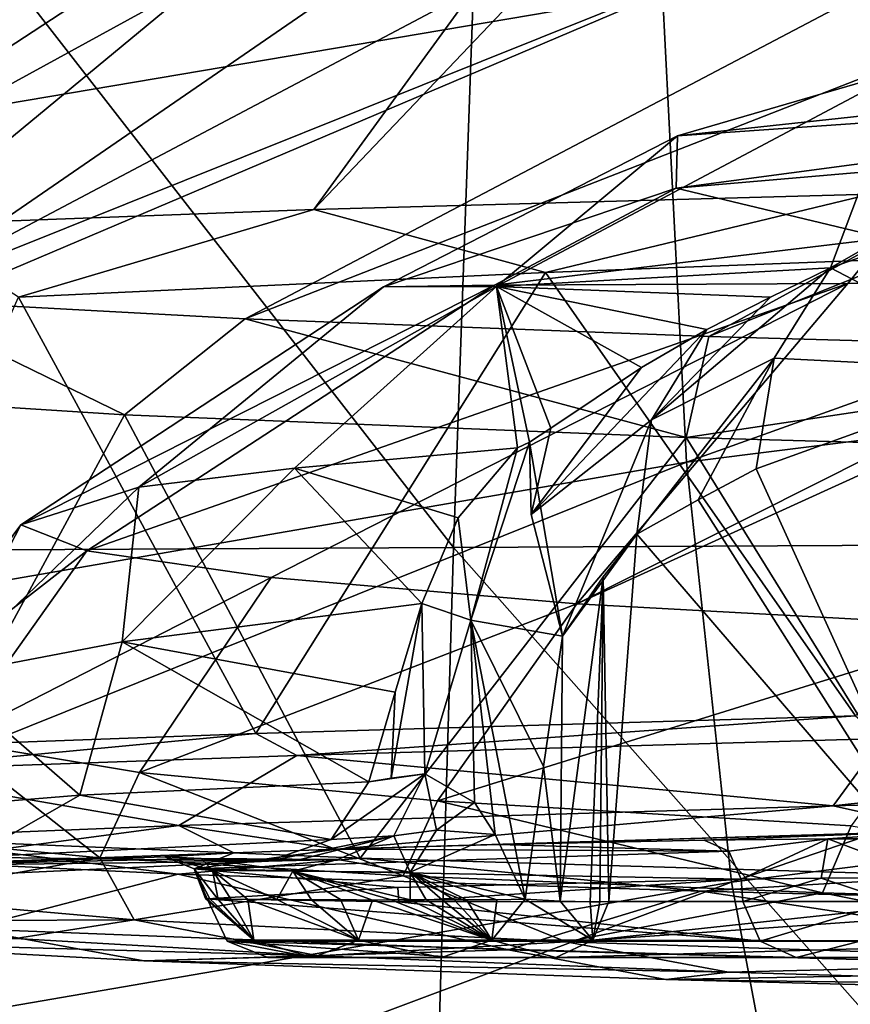
# Model space of a CAD drawing. Units: millimetres. Extents: x -240 to 240, y 0 to 729.
# Drawn here: x -163 to -149, y 451 to 467 of the extents above; entities that cross this region are included whole.
import ezdxf

# ---------------------------------------------------------------- set-up
doc = ezdxf.new("R2010")
doc.units = ezdxf.units.MM
doc.header["$LTSCALE"] = 65.185185
for name, color, linetype in [('1018', 7, 'CONTINUOUS'), ('1019', 7, 'CONTINUOUS'), ('1020', 7, 'CONTINUOUS'), ('1021', 7, 'CONTINUOUS'), ('1022', 7, 'CONTINUOUS'), ('1023', 7, 'CONTINUOUS'), ('1024', 7, 'CONTINUOUS'), ('1025', 7, 'CONTINUOUS'), ('1026', 7, 'CONTINUOUS'), ('1040', 7, 'CONTINUOUS'), ('1041', 7, 'CONTINUOUS'), ('1042', 7, 'CONTINUOUS'), ('1043', 7, 'CONTINUOUS'), ('1044', 7, 'CONTINUOUS'), ('1045', 7, 'CONTINUOUS'), ('1062', 7, 'CONTINUOUS'), ('1063', 7, 'CONTINUOUS'), ('1064', 7, 'CONTINUOUS'), ('1065', 7, 'CONTINUOUS'), ('1066', 7, 'CONTINUOUS'), ('711', 7, 'CONTINUOUS'), ('716', 7, 'CONTINUOUS'), ('729', 7, 'CONTINUOUS'), ('761', 7, 'CONTINUOUS'), ('766', 7, 'CONTINUOUS'), ('767', 7, 'CONTINUOUS'), ('768', 7, 'CONTINUOUS'), ('835', 7, 'CONTINUOUS'), ('836', 7, 'CONTINUOUS'), ('837', 7, 'CONTINUOUS'), ('93', 7, 'CONTINUOUS'), ('97', 7, 'CONTINUOUS')]:
    doc.layers.add(name, color=color, linetype=linetype)

msp = doc.modelspace()

# ---------------------------------------------------------------- linework, layer by layer
at = {"layer": '1018', "linetype": 'Continuous'}
for points in [[(-154.515, 460.206, 430.893), (-158.219, 459.868, 448.359), (-155.504, 459.042, 430.606), (-154.515, 460.206, 430.893)], [(-158.219, 459.868, 448.359), (-160.805, 459.549, 465.668), (-161.085, 456.981, 453.866), (-158.219, 459.868, 448.359)], [(-156.105, 457.616, 430.41), (-158.219, 459.868, 448.359), (-161.085, 456.981, 453.866), (-156.105, 457.616, 430.41)], [(-155.504, 459.042, 430.606), (-158.219, 459.868, 448.359), (-156.105, 457.616, 430.41), (-155.504, 459.042, 430.606)], [(-160.805, 459.549, 465.668), (-162.763, 458.926, 500.407), (-164.066, 456.408, 477.485), (-160.805, 459.549, 465.668)], [(-161.085, 456.981, 453.866), (-160.805, 459.549, 465.668), (-164.066, 456.408, 477.485), (-161.085, 456.981, 453.866)], [(-162.763, 458.926, 500.407), (-161.671, 458.493, 524.123), (-165.035, 455.874, 501.435), (-162.763, 458.926, 500.407)], [(-164.066, 456.408, 477.485), (-162.763, 458.926, 500.407), (-165.035, 455.874, 501.435), (-164.066, 456.408, 477.485)], [(-165.035, 455.874, 501.435), (-161.671, 458.493, 524.123), (-163.919, 455.329, 526.372), (-165.035, 455.874, 501.435)], [(-161.671, 458.493, 524.123), (-158.607, 458.047, 548.57), (-163.919, 455.329, 526.372), (-161.671, 458.493, 524.123)], [(-163.919, 455.329, 526.372), (-158.607, 458.047, 548.57), (-160.792, 454.811, 551.111), (-163.919, 455.329, 526.372)], [(-158.607, 458.047, 548.57), (-153.53, 457.614, 573.548), (-160.792, 454.811, 551.111), (-158.607, 458.047, 548.57)], [(-160.792, 454.811, 551.111), (-153.53, 457.614, 573.548), (-155.845, 454.34, 575.39), (-160.792, 454.811, 551.111)], [(-153.53, 457.614, 573.548), (-146.551, 457.229, 598.374), (-155.845, 454.34, 575.39), (-153.53, 457.614, 573.548)], [(-155.845, 454.34, 575.39), (-146.551, 457.229, 598.374), (-148.973, 453.926, 599.886), (-155.845, 454.34, 575.39)]]:
    msp.add_3dface(points, dxfattribs=at)
at = {"layer": '1019', "linetype": 'Continuous'}
for points in [[(-153.961, 460.528, 430.17), (-154.318, 460.296, 430.498), (-154.289, 459.099, 428.154), (-153.961, 460.528, 430.17)], [(-154.318, 460.296, 430.498), (-154.515, 460.206, 430.893), (-155.292, 457.34, 428.427), (-154.318, 460.296, 430.498)], [(-153.771, 457.077, 426.793), (-154.318, 460.296, 430.498), (-155.292, 457.34, 428.427), (-153.771, 457.077, 426.793)], [(-154.289, 459.099, 428.154), (-154.318, 460.296, 430.498), (-153.771, 457.077, 426.793), (-154.289, 459.099, 428.154)], [(-154.515, 460.206, 430.893), (-155.504, 459.042, 430.606), (-155.292, 457.34, 428.427), (-154.515, 460.206, 430.893)], [(-155.504, 459.042, 430.606), (-156.105, 457.616, 430.41), (-155.292, 457.34, 428.427), (-155.504, 459.042, 430.606)]]:
    msp.add_3dface(points, dxfattribs=at)
at = {"layer": '1020', "linetype": 'Continuous'}
for points in [[(-151.373, 462.169, 427.384), (-152.454, 461.536, 428.868), (-154.289, 459.099, 428.154), (-151.373, 462.169, 427.384)], [(-152.288, 460.668, 426.364), (-151.373, 462.169, 427.384), (-154.289, 459.099, 428.154), (-152.288, 460.668, 426.364)], [(-152.454, 461.536, 428.868), (-153.961, 460.528, 430.17), (-154.289, 459.099, 428.154), (-152.454, 461.536, 428.868)], [(-152.288, 460.668, 426.364), (-154.289, 459.099, 428.154), (-153.771, 457.077, 426.793), (-152.288, 460.668, 426.364)], [(-152.535, 458.772, 425.617), (-152.288, 460.668, 426.364), (-153.771, 457.077, 426.793), (-152.535, 458.772, 425.617)], [(-152.535, 458.772, 425.617), (-153.771, 457.077, 426.793), (-153.095, 458.06, 426.294), (-152.535, 458.772, 425.617)]]:
    msp.add_3dface(points, dxfattribs=at)
at = {"layer": '1021', "linetype": 'Continuous'}
for points in [[(-152.535, 458.772, 425.617), (-153.095, 458.06, 426.294), (-153, 452.666, 425.354), (-152.535, 458.772, 425.617)], [(-153.095, 458.06, 426.294), (-153.771, 457.077, 426.793), (-153.806, 452.675, 426.33), (-153.095, 458.06, 426.294)], [(-153.311, 452.662, 425.818), (-153.095, 458.06, 426.294), (-153.806, 452.675, 426.33), (-153.311, 452.662, 425.818)], [(-153.147, 452.663, 425.592), (-153.095, 458.06, 426.294), (-153.311, 452.662, 425.818), (-153.147, 452.663, 425.592)], [(-153, 452.666, 425.354), (-153.095, 458.06, 426.294), (-153.147, 452.663, 425.592), (-153, 452.666, 425.354)], [(-153.806, 452.675, 426.33), (-153.771, 457.077, 426.793), (-154.087, 454.909, 426.779), (-153.806, 452.675, 426.33)], [(-154.39, 452.704, 426.735), (-153.806, 452.675, 426.33), (-154.087, 454.909, 426.779), (-154.39, 452.704, 426.735)]]:
    msp.add_3dface(points, dxfattribs=at)
at = {"layer": '1022', "linetype": 'Continuous'}
for points in [[(-159.768, 453.381, 425.863), (-160.375, 453.409, 423.037), (-159.583, 453.186, 425.153), (-159.768, 453.381, 425.863)], [(-159.583, 453.186, 425.153), (-160.375, 453.409, 423.037), (-159.886, 453.21, 423.1), (-159.583, 453.186, 425.153)], [(-157.498, 453.364, 427.667), (-159.768, 453.381, 425.863), (-158.248, 453.169, 426.741), (-157.498, 453.364, 427.667)], [(-158.248, 453.169, 426.741), (-159.768, 453.381, 425.863), (-159.583, 453.186, 425.153), (-158.248, 453.169, 426.741)], [(-156.301, 453.156, 427.384), (-157.498, 453.364, 427.667), (-158.248, 453.169, 426.741), (-156.301, 453.156, 427.384)], [(-159.583, 453.186, 425.153), (-159.886, 453.21, 423.1), (-159.488, 452.699, 424.806), (-159.583, 453.186, 425.153)], [(-159.488, 452.699, 424.806), (-159.886, 453.21, 423.1), (-159.625, 452.713, 424.32), (-159.488, 452.699, 424.806)], [(-159.625, 452.713, 424.32), (-159.886, 453.21, 423.1), (-159.692, 452.717, 423.82), (-159.625, 452.713, 424.32)], [(-159.692, 452.717, 423.82), (-159.886, 453.21, 423.1), (-159.699, 452.718, 423.598), (-159.692, 452.717, 423.82)], [(-159.699, 452.718, 423.598), (-159.886, 453.21, 423.1), (-159.691, 452.72, 423.36), (-159.699, 452.718, 423.598)], [(-159.691, 452.72, 423.36), (-159.886, 453.21, 423.1), (-159.668, 452.713, 423.124), (-159.691, 452.72, 423.36)], [(-158.248, 453.169, 426.741), (-159.583, 453.186, 425.153), (-158.511, 452.7, 426.26), (-158.248, 453.169, 426.741)], [(-158.511, 452.7, 426.26), (-159.583, 453.186, 425.153), (-158.994, 452.703, 425.73), (-158.511, 452.7, 426.26)], [(-158.994, 452.703, 425.73), (-159.583, 453.186, 425.153), (-159.275, 452.706, 425.286), (-158.994, 452.703, 425.73)], [(-159.275, 452.706, 425.286), (-159.583, 453.186, 425.153), (-159.488, 452.699, 424.806), (-159.275, 452.706, 425.286)], [(-157.938, 452.695, 426.68), (-158.248, 453.169, 426.741), (-158.511, 452.7, 426.26), (-157.938, 452.695, 426.68)], [(-156.301, 453.156, 427.384), (-158.248, 453.169, 426.741), (-156.298, 452.694, 427.173), (-156.301, 453.156, 427.384)], [(-156.298, 452.694, 427.173), (-158.248, 453.169, 426.741), (-156.614, 452.693, 427.143), (-156.298, 452.694, 427.173)], [(-156.614, 452.693, 427.143), (-158.248, 453.169, 426.741), (-156.927, 452.692, 427.085), (-156.614, 452.693, 427.143)], [(-156.927, 452.692, 427.085), (-158.248, 453.169, 426.741), (-157.456, 452.701, 426.919), (-156.927, 452.692, 427.085)], [(-157.456, 452.701, 426.919), (-158.248, 453.169, 426.741), (-157.938, 452.695, 426.68), (-157.456, 452.701, 426.919)], [(-154.39, 452.704, 426.735), (-156.301, 453.156, 427.384), (-154.86, 452.697, 426.95), (-154.39, 452.704, 426.735)], [(-156.033, 452.694, 427.177), (-156.301, 453.156, 427.384), (-156.298, 452.694, 427.173), (-156.033, 452.694, 427.177)], [(-154.86, 452.697, 426.95), (-156.301, 453.156, 427.384), (-155.362, 452.693, 427.097), (-154.86, 452.697, 426.95)], [(-155.362, 452.693, 427.097), (-156.301, 453.156, 427.384), (-155.566, 452.693, 427.135), (-155.362, 452.693, 427.097)], [(-155.566, 452.693, 427.135), (-156.301, 453.156, 427.384), (-155.769, 452.693, 427.161), (-155.566, 452.693, 427.135)], [(-155.769, 452.693, 427.161), (-156.301, 453.156, 427.384), (-156.033, 452.694, 427.177), (-155.769, 452.693, 427.161)]]:
    msp.add_3dface(points, dxfattribs=at)
at = {"layer": '1023', "linetype": 'Continuous'}
for points in [[(-155.864, 453.85, 427.843), (-156.055, 454.789, 428.661), (-156.57, 453.756, 428.301), (-155.864, 453.85, 427.843)], [(-155.23, 454.31, 427.573), (-156.055, 454.789, 428.661), (-155.864, 453.85, 427.843), (-155.23, 454.31, 427.573)], [(-154.886, 453.779, 427.191), (-155.23, 454.31, 427.573), (-155.864, 453.85, 427.843), (-154.886, 453.779, 427.191)], [(-157.498, 453.364, 427.667), (-156.301, 453.156, 427.384), (-156.57, 453.756, 428.301), (-157.498, 453.364, 427.667)], [(-156.301, 453.156, 427.384), (-155.864, 453.85, 427.843), (-156.57, 453.756, 428.301), (-156.301, 453.156, 427.384)], [(-156.301, 453.156, 427.384), (-154.886, 453.779, 427.191), (-155.864, 453.85, 427.843), (-156.301, 453.156, 427.384)], [(-156.301, 453.156, 427.384), (-154.39, 452.704, 426.735), (-154.886, 453.779, 427.191), (-156.301, 453.156, 427.384)]]:
    msp.add_3dface(points, dxfattribs=at)
at = {"layer": '1024', "linetype": 'Continuous'}
for points in [[(-156.055, 454.789, 428.661), (-156.105, 457.616, 430.41), (-156.617, 454.715, 429.64), (-156.055, 454.789, 428.661)], [(-156.617, 454.715, 429.64), (-156.105, 457.616, 430.41), (-156.547, 456.144, 430.556), (-156.617, 454.715, 429.64)], [(-155.292, 457.34, 428.427), (-156.105, 457.616, 430.41), (-156.055, 454.789, 428.661), (-155.292, 457.34, 428.427)], [(-155.292, 457.34, 428.427), (-156.055, 454.789, 428.661), (-155.23, 454.31, 427.573), (-155.292, 457.34, 428.427)], [(-153.771, 457.077, 426.793), (-155.292, 457.34, 428.427), (-154.087, 454.909, 426.779), (-153.771, 457.077, 426.793)], [(-155.292, 457.34, 428.427), (-154.39, 452.704, 426.735), (-154.087, 454.909, 426.779), (-155.292, 457.34, 428.427)], [(-154.39, 452.704, 426.735), (-155.292, 457.34, 428.427), (-154.886, 453.779, 427.191), (-154.39, 452.704, 426.735)], [(-155.292, 457.34, 428.427), (-155.23, 454.31, 427.573), (-154.886, 453.779, 427.191), (-155.292, 457.34, 428.427)], [(-156.987, 454.656, 430.673), (-156.617, 454.715, 429.64), (-156.547, 456.144, 430.556), (-156.987, 454.656, 430.673)]]:
    msp.add_3dface(points, dxfattribs=at)
at = {"layer": '1025', "linetype": 'Continuous'}
for points in [[(-156.57, 453.756, 428.301), (-156.055, 454.789, 428.661), (-157.612, 453.697, 430.508), (-156.57, 453.756, 428.301)], [(-156.055, 454.789, 428.661), (-156.987, 454.656, 430.673), (-157.612, 453.697, 430.508), (-156.055, 454.789, 428.661)], [(-156.055, 454.789, 428.661), (-156.617, 454.715, 429.64), (-156.987, 454.656, 430.673), (-156.055, 454.789, 428.661)], [(-158.652, 453.338, 430.246), (-158.193, 453.351, 428.912), (-156.57, 453.756, 428.301), (-158.652, 453.338, 430.246)], [(-158.652, 453.338, 430.246), (-156.57, 453.756, 428.301), (-157.612, 453.697, 430.508), (-158.652, 453.338, 430.246)], [(-158.193, 453.351, 428.912), (-157.498, 453.364, 427.667), (-156.57, 453.756, 428.301), (-158.193, 453.351, 428.912)]]:
    msp.add_3dface(points, dxfattribs=at)
at = {"layer": '1026', "linetype": 'Continuous'}
for points in [[(-157.612, 453.697, 430.508), (-156.987, 454.656, 430.673), (-161.787, 454.431, 453.927), (-157.612, 453.697, 430.508)], [(-164.644, 454.201, 477.292), (-163.591, 453.405, 461.67), (-161.787, 454.431, 453.927), (-164.644, 454.201, 477.292)], [(-163.591, 453.405, 461.67), (-157.612, 453.697, 430.508), (-161.787, 454.431, 453.927), (-163.591, 453.405, 461.67)], [(-161.453, 453.391, 549.481), (-165.12, 452.734, 525.009), (-164.498, 453.684, 524.847), (-161.453, 453.391, 549.481)], [(-158.652, 453.338, 430.246), (-157.612, 453.697, 430.508), (-163.591, 453.405, 461.67), (-158.652, 453.338, 430.246)], [(-160.885, 452.36, 556.462), (-165.12, 452.734, 525.009), (-161.453, 453.391, 549.481), (-160.885, 452.36, 556.462)], [(-163.537, 453.11, 453.905), (-158.652, 453.338, 430.246), (-163.591, 453.405, 461.67), (-163.537, 453.11, 453.905)], [(-156.413, 453.094, 574.476), (-160.885, 452.36, 556.462), (-161.453, 453.391, 549.481), (-156.413, 453.094, 574.476)], [(-153.707, 451.998, 587.382), (-160.885, 452.36, 556.462), (-156.413, 453.094, 574.476), (-153.707, 451.998, 587.382)], [(-149.449, 452.813, 599.382), (-153.707, 451.998, 587.382), (-156.413, 453.094, 574.476), (-149.449, 452.813, 599.382)], [(-143.767, 451.67, 617.529), (-153.707, 451.998, 587.382), (-149.449, 452.813, 599.382), (-143.767, 451.67, 617.529)], [(-140.766, 452.554, 623.435), (-143.767, 451.67, 617.529), (-149.449, 452.813, 599.382), (-140.766, 452.554, 623.435)], [(-160.885, 452.36, 556.462), (-166.017, 452.343, 527.038), (-165.12, 452.734, 525.009), (-160.885, 452.36, 556.462)], [(-162.852, 452.052, 551.597), (-166.017, 452.343, 527.038), (-160.885, 452.36, 556.462), (-162.852, 452.052, 551.597)], [(-157.819, 451.763, 576.005), (-162.852, 452.052, 551.597), (-160.885, 452.36, 556.462), (-157.819, 451.763, 576.005)], [(-153.707, 451.998, 587.382), (-157.819, 451.763, 576.005), (-160.885, 452.36, 556.462), (-153.707, 451.998, 587.382)], [(-151.013, 451.492, 600.158), (-157.819, 451.763, 576.005), (-153.707, 451.998, 587.382), (-151.013, 451.492, 600.158)], [(-143.767, 451.67, 617.529), (-151.013, 451.492, 600.158), (-153.707, 451.998, 587.382), (-143.767, 451.67, 617.529)], [(-142.411, 451.238, 623.869), (-151.013, 451.492, 600.158), (-143.767, 451.67, 617.529), (-142.411, 451.238, 623.869)]]:
    msp.add_3dface(points, dxfattribs=at)
at = {"layer": '1040', "linetype": 'Continuous'}
for points in [[(-156.105, 457.616, 430.41), (-161.085, 456.981, 453.866), (-156.547, 456.144, 430.556), (-156.105, 457.616, 430.41)], [(-161.085, 456.981, 453.866), (-164.066, 456.408, 477.485), (-161.787, 454.431, 453.927), (-161.085, 456.981, 453.866)], [(-156.987, 454.656, 430.673), (-161.085, 456.981, 453.866), (-161.787, 454.431, 453.927), (-156.987, 454.656, 430.673)], [(-161.085, 456.981, 453.866), (-156.987, 454.656, 430.673), (-156.547, 456.144, 430.556), (-161.085, 456.981, 453.866)], [(-164.066, 456.408, 477.485), (-164.644, 454.201, 477.292), (-161.787, 454.431, 453.927), (-164.066, 456.408, 477.485)], [(-163.919, 455.329, 526.372), (-161.453, 453.391, 549.481), (-164.498, 453.684, 524.847), (-163.919, 455.329, 526.372)], [(-163.919, 455.329, 526.372), (-160.792, 454.811, 551.111), (-161.453, 453.391, 549.481), (-163.919, 455.329, 526.372)], [(-160.792, 454.811, 551.111), (-156.413, 453.094, 574.476), (-161.453, 453.391, 549.481), (-160.792, 454.811, 551.111)], [(-160.792, 454.811, 551.111), (-155.845, 454.34, 575.39), (-156.413, 453.094, 574.476), (-160.792, 454.811, 551.111)], [(-155.845, 454.34, 575.39), (-149.449, 452.813, 599.382), (-156.413, 453.094, 574.476), (-155.845, 454.34, 575.39)], [(-155.845, 454.34, 575.39), (-148.973, 453.926, 599.886), (-149.449, 452.813, 599.382), (-155.845, 454.34, 575.39)], [(-148.973, 453.926, 599.886), (-140.766, 452.554, 623.435), (-149.449, 452.813, 599.382), (-148.973, 453.926, 599.886)]]:
    msp.add_3dface(points, dxfattribs=at)
at = {"layer": '1041', "linetype": 'Continuous'}
for points in [[(-159.699, 452.718, 423.598), (-159.691, 452.72, 423.36), (-158.894, 452.025, 425.33), (-159.699, 452.718, 423.598)], [(-159.692, 452.717, 423.82), (-159.699, 452.718, 423.598), (-158.894, 452.025, 425.33), (-159.692, 452.717, 423.82)], [(-159.625, 452.713, 424.32), (-159.692, 452.717, 423.82), (-158.894, 452.025, 425.33), (-159.625, 452.713, 424.32)], [(-159.691, 452.72, 423.36), (-159.668, 452.713, 423.124), (-158.894, 452.025, 425.33), (-159.691, 452.72, 423.36)], [(-158.894, 452.025, 425.33), (-159.668, 452.713, 423.124), (-159.341, 452.006, 423.168), (-158.894, 452.025, 425.33)], [(-159.488, 452.699, 424.806), (-159.625, 452.713, 424.32), (-158.894, 452.025, 425.33), (-159.488, 452.699, 424.806)], [(-159.275, 452.706, 425.286), (-159.488, 452.699, 424.806), (-158.894, 452.025, 425.33), (-159.275, 452.706, 425.286)], [(-158.994, 452.703, 425.73), (-159.275, 452.706, 425.286), (-158.894, 452.025, 425.33), (-158.994, 452.703, 425.73)], [(-158.511, 452.7, 426.26), (-158.994, 452.703, 425.73), (-157.156, 452.025, 426.701), (-158.511, 452.7, 426.26)], [(-157.156, 452.025, 426.701), (-158.994, 452.703, 425.73), (-158.894, 452.025, 425.33), (-157.156, 452.025, 426.701)], [(-157.938, 452.695, 426.68), (-158.511, 452.7, 426.26), (-157.156, 452.025, 426.701), (-157.938, 452.695, 426.68)], [(-157.456, 452.701, 426.919), (-157.938, 452.695, 426.68), (-157.156, 452.025, 426.701), (-157.456, 452.701, 426.919)], [(-156.927, 452.692, 427.085), (-157.456, 452.701, 426.919), (-157.156, 452.025, 426.701), (-156.927, 452.692, 427.085)], [(-154.942, 452.025, 426.652), (-156.927, 452.692, 427.085), (-157.156, 452.025, 426.701), (-154.942, 452.025, 426.652)], [(-156.614, 452.693, 427.143), (-156.927, 452.692, 427.085), (-154.942, 452.025, 426.652), (-156.614, 452.693, 427.143)], [(-156.298, 452.694, 427.173), (-156.614, 452.693, 427.143), (-154.942, 452.025, 426.652), (-156.298, 452.694, 427.173)], [(-156.033, 452.694, 427.177), (-156.298, 452.694, 427.173), (-154.942, 452.025, 426.652), (-156.033, 452.694, 427.177)], [(-155.769, 452.693, 427.161), (-156.033, 452.694, 427.177), (-154.942, 452.025, 426.652), (-155.769, 452.693, 427.161)], [(-155.566, 452.693, 427.135), (-155.769, 452.693, 427.161), (-154.942, 452.025, 426.652), (-155.566, 452.693, 427.135)], [(-155.362, 452.693, 427.097), (-155.566, 452.693, 427.135), (-154.942, 452.025, 426.652), (-155.362, 452.693, 427.097)], [(-154.86, 452.697, 426.95), (-155.362, 452.693, 427.097), (-154.942, 452.025, 426.652), (-154.86, 452.697, 426.95)], [(-154.39, 452.704, 426.735), (-154.86, 452.697, 426.95), (-154.942, 452.025, 426.652), (-154.39, 452.704, 426.735)], [(-153.266, 452.025, 425.204), (-154.39, 452.704, 426.735), (-154.942, 452.025, 426.652), (-153.266, 452.025, 425.204)], [(-153.806, 452.675, 426.33), (-154.39, 452.704, 426.735), (-153.266, 452.025, 425.204), (-153.806, 452.675, 426.33)], [(-153.311, 452.662, 425.818), (-153.806, 452.675, 426.33), (-153.266, 452.025, 425.204), (-153.311, 452.662, 425.818)], [(-153.147, 452.663, 425.592), (-153.311, 452.662, 425.818), (-153.266, 452.025, 425.204), (-153.147, 452.663, 425.592)], [(-153, 452.666, 425.354), (-153.147, 452.663, 425.592), (-153.266, 452.025, 425.204), (-153, 452.666, 425.354)], [(-158.894, 452.025, 425.33), (-159.341, 452.006, 423.168), (-157.919, 451.739, 425.423), (-158.894, 452.025, 425.33)], [(-158.661, 451.739, 423.258), (-157.919, 451.739, 425.423), (-159.341, 452.006, 423.168), (-158.661, 451.739, 423.258)], [(-157.156, 452.025, 426.701), (-158.894, 452.025, 425.33), (-157.919, 451.739, 425.423), (-157.156, 452.025, 426.701)], [(-155.777, 451.739, 426.14), (-157.156, 452.025, 426.701), (-157.919, 451.739, 425.423), (-155.777, 451.739, 426.14)], [(-154.942, 452.025, 426.652), (-157.156, 452.025, 426.701), (-155.777, 451.739, 426.14), (-154.942, 452.025, 426.652)], [(-153.882, 451.739, 424.857), (-154.942, 452.025, 426.652), (-155.777, 451.739, 426.14), (-153.882, 451.739, 424.857)], [(-153.266, 452.025, 425.204), (-154.942, 452.025, 426.652), (-153.882, 451.739, 424.857), (-153.266, 452.025, 425.204)]]:
    msp.add_3dface(points, dxfattribs=at)
at = {"layer": '1042', "linetype": 'Continuous'}
for points in [[(-153, 452.666, 425.354), (-153.266, 452.025, 425.204), (-147.285, 452.666, 412.491), (-153, 452.666, 425.354)], [(-147.285, 452.666, 412.491), (-153.266, 452.025, 425.204), (-144.108, 452.666, 398.779), (-147.285, 452.666, 412.491)], [(-144.108, 452.666, 398.779), (-153.266, 452.025, 425.204), (-144.431, 452.006, 398.736), (-144.108, 452.666, 398.779)], [(-153.266, 452.025, 425.204), (-153.882, 451.739, 424.857), (-144.431, 452.006, 398.736), (-153.266, 452.025, 425.204)], [(-144.431, 452.006, 398.736), (-153.882, 451.739, 424.857), (-148.246, 451.739, 412.17), (-144.431, 452.006, 398.736)]]:
    msp.add_3dface(points, dxfattribs=at)
at = {"layer": '1043', "linetype": 'Continuous'}
for points in [[(-146.046, 461.485, 411.161), (-150.55, 459.853, 422.062), (-147.285, 452.666, 412.491), (-146.046, 461.485, 411.161)], [(-150.55, 459.853, 422.062), (-151.516, 459.339, 423.854), (-147.285, 452.666, 412.491), (-150.55, 459.853, 422.062)], [(-151.516, 459.339, 423.854), (-152.535, 458.772, 425.617), (-147.285, 452.666, 412.491), (-151.516, 459.339, 423.854)], [(-152.535, 458.772, 425.617), (-153, 452.666, 425.354), (-147.285, 452.666, 412.491), (-152.535, 458.772, 425.617)]]:
    msp.add_3dface(points, dxfattribs=at)
at = {"layer": '1044', "linetype": 'Continuous'}
for points in [[(-150.8, 453.037, 396.533), (-149.471, 453.055, 395.183), (-150.772, 452.666, 396.549), (-150.8, 453.037, 396.533)], [(-150.772, 452.666, 396.549), (-149.471, 453.055, 395.183), (-148.301, 452.666, 394.786), (-150.772, 452.666, 396.549)], [(-149.471, 453.055, 395.183), (-147.641, 453.061, 394.693), (-148.301, 452.666, 394.786), (-149.471, 453.055, 395.183)]]:
    msp.add_3dface(points, dxfattribs=at)
at = {"layer": '1045', "linetype": 'Continuous'}
for points in [[(-151.418, 453.686, 396.193), (-149.364, 453.706, 394.345), (-151.006, 453.504, 396.422), (-151.418, 453.686, 396.193)], [(-149.364, 453.706, 394.345), (-150.8, 453.037, 396.533), (-151.006, 453.504, 396.422), (-149.364, 453.706, 394.345)], [(-149.364, 453.706, 394.345), (-149.471, 453.055, 395.183), (-150.8, 453.037, 396.533), (-149.364, 453.706, 394.345)], [(-149.364, 453.706, 394.345), (-147.641, 453.061, 394.693), (-149.471, 453.055, 395.183), (-149.364, 453.706, 394.345)], [(-149.364, 453.706, 394.345), (-146.62, 453.709, 394.118), (-147.641, 453.061, 394.693), (-149.364, 453.706, 394.345)]]:
    msp.add_3dface(points, dxfattribs=at)
at = {"layer": '1062', "linetype": 'Continuous'}
for points in [[(-157.519, 453.538, 410.253), (-154.83, 453.613, 403.07), (-151.006, 453.504, 396.422), (-157.519, 453.538, 410.253)], [(-154.83, 453.613, 403.07), (-151.418, 453.686, 396.193), (-151.006, 453.504, 396.422), (-154.83, 453.613, 403.07)], [(-160.375, 453.409, 423.037), (-159.225, 453.474, 416.575), (-159.886, 453.21, 423.1), (-160.375, 453.409, 423.037)], [(-159.225, 453.474, 416.575), (-157.519, 453.538, 410.253), (-159.886, 453.21, 423.1), (-159.225, 453.474, 416.575)], [(-159.886, 453.21, 423.1), (-157.519, 453.538, 410.253), (-151.006, 453.504, 396.422), (-159.886, 453.21, 423.1)], [(-150.8, 453.037, 396.533), (-159.886, 453.21, 423.1), (-151.006, 453.504, 396.422), (-150.8, 453.037, 396.533)], [(-159.668, 452.713, 423.124), (-159.886, 453.21, 423.1), (-156.506, 452.902, 409.405), (-159.668, 452.713, 423.124)], [(-159.886, 453.21, 423.1), (-150.8, 453.037, 396.533), (-156.506, 452.902, 409.405), (-159.886, 453.21, 423.1)]]:
    msp.add_3dface(points, dxfattribs=at)
at = {"layer": '1063', "linetype": 'Continuous'}
for points in [[(-156.506, 452.902, 409.405), (-150.8, 453.037, 396.533), (-156.486, 452.664, 409.412), (-156.506, 452.902, 409.405)], [(-150.8, 453.037, 396.533), (-150.772, 452.666, 396.549), (-156.486, 452.664, 409.412), (-150.8, 453.037, 396.533)], [(-159.668, 452.713, 423.124), (-156.506, 452.902, 409.405), (-156.486, 452.664, 409.412), (-159.668, 452.713, 423.124)]]:
    msp.add_3dface(points, dxfattribs=at)
at = {"layer": '1064', "linetype": 'Continuous'}
for points in [[(-159.341, 452.006, 423.168), (-159.668, 452.713, 423.124), (-150.488, 452.006, 396.709), (-159.341, 452.006, 423.168)], [(-159.668, 452.713, 423.124), (-156.486, 452.664, 409.412), (-150.488, 452.006, 396.709), (-159.668, 452.713, 423.124)], [(-156.486, 452.664, 409.412), (-150.772, 452.666, 396.549), (-150.488, 452.006, 396.709), (-156.486, 452.664, 409.412)], [(-158.661, 451.739, 423.258), (-159.341, 452.006, 423.168), (-155.526, 451.739, 409.734), (-158.661, 451.739, 423.258)], [(-155.526, 451.739, 409.734), (-159.341, 452.006, 423.168), (-149.89, 451.739, 397.046), (-155.526, 451.739, 409.734)], [(-149.89, 451.739, 397.046), (-159.341, 452.006, 423.168), (-150.488, 452.006, 396.709), (-149.89, 451.739, 397.046)]]:
    msp.add_3dface(points, dxfattribs=at)
at = {"layer": '1065', "linetype": 'Continuous'}
for points in [[(-153.882, 451.739, 424.857), (-157.919, 451.739, 425.423), (-158.661, 451.739, 423.258), (-153.882, 451.739, 424.857)], [(-153.882, 451.739, 424.857), (-158.661, 451.739, 423.258), (-148.246, 451.739, 412.17), (-153.882, 451.739, 424.857)], [(-148.246, 451.739, 412.17), (-158.661, 451.739, 423.258), (-155.526, 451.739, 409.734), (-148.246, 451.739, 412.17)], [(-153.882, 451.739, 424.857), (-155.777, 451.739, 426.14), (-157.919, 451.739, 425.423), (-153.882, 451.739, 424.857)], [(-145.111, 451.739, 398.645), (-148.246, 451.739, 412.17), (-155.526, 451.739, 409.734), (-145.111, 451.739, 398.645)], [(-145.111, 451.739, 398.645), (-155.526, 451.739, 409.734), (-149.89, 451.739, 397.046), (-145.111, 451.739, 398.645)], [(-145.111, 451.739, 398.645), (-149.89, 451.739, 397.046), (-145.853, 451.739, 396.48), (-145.111, 451.739, 398.645)], [(-145.853, 451.739, 396.48), (-149.89, 451.739, 397.046), (-147.995, 451.739, 395.763), (-145.853, 451.739, 396.48)]]:
    msp.add_3dface(points, dxfattribs=at)
at = {"layer": '1066', "linetype": 'Continuous'}
for points in [[(-150.772, 452.666, 396.549), (-148.301, 452.666, 394.786), (-150.488, 452.006, 396.709), (-150.772, 452.666, 396.549)], [(-150.488, 452.006, 396.709), (-148.301, 452.666, 394.786), (-148.823, 452.006, 395.27), (-150.488, 452.006, 396.709)], [(-149.89, 451.739, 397.046), (-150.488, 452.006, 396.709), (-148.823, 452.006, 395.27), (-149.89, 451.739, 397.046)], [(-147.995, 451.739, 395.763), (-149.89, 451.739, 397.046), (-148.823, 452.006, 395.27), (-147.995, 451.739, 395.763)]]:
    msp.add_3dface(points, dxfattribs=at)
at = {"layer": '711', "linetype": 'Continuous'}
for points in [[(-148.101, 477.619, 449.122), (-143.474, 479.315, 424.145), (-157.898, 464.161, 415.302), (-148.101, 477.619, 449.122)], [(-157.898, 464.161, 415.302), (-143.474, 479.315, 424.145), (-148.656, 464.417, 388.371), (-157.898, 464.161, 415.302)], [(-150.498, 476.257, 481.198), (-148.101, 477.619, 449.122), (-168.827, 463.638, 471.067), (-150.498, 476.257, 481.198)], [(-168.827, 463.638, 471.067), (-148.101, 477.619, 449.122), (-164.683, 463.91, 442.942), (-168.827, 463.638, 471.067)], [(-164.683, 463.91, 442.942), (-148.101, 477.619, 449.122), (-157.898, 464.161, 415.302), (-164.683, 463.91, 442.942)], [(-149.842, 475.451, 505.611), (-150.498, 476.257, 481.198), (-170.196, 463.345, 499.437), (-149.842, 475.451, 505.611)], [(-170.196, 463.345, 499.437), (-150.498, 476.257, 481.198), (-168.827, 463.638, 471.067), (-170.196, 463.345, 499.437)], [(-168.843, 463.009, 527.784), (-149.842, 475.451, 505.611), (-170.196, 463.345, 499.437), (-168.843, 463.009, 527.784)], [(-147.399, 474.763, 527.909), (-149.842, 475.451, 505.611), (-168.843, 463.009, 527.784), (-147.399, 474.763, 527.909)], [(-164.981, 462.67, 555.654), (-147.399, 474.763, 527.909), (-168.843, 463.009, 527.784), (-164.981, 462.67, 555.654)], [(-143.24, 474.165, 550.129), (-147.399, 474.763, 527.909), (-164.981, 462.67, 555.654), (-143.24, 474.165, 550.129)], [(-137.373, 473.747, 572.177), (-143.24, 474.165, 550.129), (-164.981, 462.67, 555.654), (-137.373, 473.747, 572.177)], [(-159.041, 462.345, 582.385), (-137.373, 473.747, 572.177), (-164.981, 462.67, 555.654), (-159.041, 462.345, 582.385)], [(-130.274, 473.586, 592.737), (-137.373, 473.747, 572.177), (-159.041, 462.345, 582.385), (-130.274, 473.586, 592.737)], [(-151.337, 462.052, 607.831), (-130.274, 473.586, 592.737), (-159.041, 462.345, 582.385), (-151.337, 462.052, 607.831)], [(-122.502, 473.649, 611.168), (-130.274, 473.586, 592.737), (-151.337, 462.052, 607.831), (-122.502, 473.649, 611.168)], [(-142.237, 461.796, 631.425), (-122.502, 473.649, 611.168), (-151.337, 462.052, 607.831), (-142.237, 461.796, 631.425)]]:
    msp.add_3dface(points, dxfattribs=at)
at = {"layer": '716', "linetype": 'Continuous'}
for points in [[(-157.898, 464.161, 415.302), (-148.656, 464.417, 388.371), (-154.05, 463.119, 401.008), (-157.898, 464.161, 415.302)], [(-154.05, 463.119, 401.008), (-148.656, 464.417, 388.371), (-141.869, 463.581, 370.913), (-154.05, 463.119, 401.008)], [(-164.683, 463.91, 442.942), (-157.898, 464.161, 415.302), (-162.806, 462.708, 430.344), (-164.683, 463.91, 442.942)], [(-162.806, 462.708, 430.344), (-157.898, 464.161, 415.302), (-154.05, 463.119, 401.008), (-162.806, 462.708, 430.344)], [(-161.041, 460.75, 580.032), (-164.981, 462.67, 555.654), (-167.462, 461.163, 548.71), (-161.041, 460.75, 580.032)], [(-159.041, 462.345, 582.385), (-164.981, 462.67, 555.654), (-161.041, 460.75, 580.032), (-159.041, 462.345, 582.385)], [(-151.713, 460.375, 610.969), (-159.041, 462.345, 582.385), (-161.041, 460.75, 580.032), (-151.713, 460.375, 610.969)], [(-151.337, 462.052, 607.831), (-159.041, 462.345, 582.385), (-151.713, 460.375, 610.969), (-151.337, 462.052, 607.831)], [(-142.237, 461.796, 631.425), (-151.337, 462.052, 607.831), (-151.713, 460.375, 610.969), (-142.237, 461.796, 631.425)], [(-139.852, 460.042, 640.272), (-142.237, 461.796, 631.425), (-151.713, 460.375, 610.969), (-139.852, 460.042, 640.272)]]:
    msp.add_3dface(points, dxfattribs=at)
at = {"layer": '729', "linetype": 'Continuous'}
for points in [[(-154.05, 463.119, 401.008), (-141.869, 463.581, 370.913), (-148.904, 455.754, 381.888), (-154.05, 463.119, 401.008)], [(-162.806, 462.708, 430.344), (-154.05, 463.119, 401.008), (-158.864, 455.457, 409.006), (-162.806, 462.708, 430.344)], [(-158.864, 455.457, 409.006), (-154.05, 463.119, 401.008), (-148.904, 455.754, 381.888), (-158.864, 455.457, 409.006)], [(-166.134, 455.19, 435.78), (-162.806, 462.708, 430.344), (-158.864, 455.457, 409.006), (-166.134, 455.19, 435.78)], [(-161.041, 460.75, 580.032), (-167.462, 461.163, 548.71), (-164.856, 453.708, 572.359), (-161.041, 460.75, 580.032)], [(-157.129, 453.388, 600.764), (-161.041, 460.75, 580.032), (-164.856, 453.708, 572.359), (-157.129, 453.388, 600.764)], [(-151.713, 460.375, 610.969), (-161.041, 460.75, 580.032), (-157.129, 453.388, 600.764), (-151.713, 460.375, 610.969)], [(-147.202, 453.094, 628.149), (-151.713, 460.375, 610.969), (-157.129, 453.388, 600.764), (-147.202, 453.094, 628.149)], [(-139.852, 460.042, 640.272), (-151.713, 460.375, 610.969), (-147.202, 453.094, 628.149), (-139.852, 460.042, 640.272)]]:
    msp.add_3dface(points, dxfattribs=at)
at = {"layer": '761', "linetype": 'Continuous'}
for points in [[(-140.27, 468.379, 421.442), (-148.079, 466.49, 451.114), (-149.318, 463.192, 423.543), (-140.27, 468.379, 421.442)], [(-144.296, 464.962, 411.736), (-140.27, 468.379, 421.442), (-149.318, 463.192, 423.543), (-144.296, 464.962, 411.736)], [(-136.366, 467.062, 467.139), (-138.224, 466.334, 493.374), (-151.858, 465.386, 481.844), (-136.366, 467.062, 467.139)], [(-148.079, 466.49, 451.114), (-136.366, 467.062, 467.139), (-151.858, 465.386, 481.844), (-148.079, 466.49, 451.114)], [(-148.079, 466.49, 451.114), (-151.858, 465.386, 481.844), (-154.864, 462.885, 453.322), (-148.079, 466.49, 451.114)], [(-149.318, 463.192, 423.543), (-148.079, 466.49, 451.114), (-154.864, 462.885, 453.322), (-149.318, 463.192, 423.543)], [(-138.224, 466.334, 493.374), (-137.081, 465.791, 522.601), (-151.88, 464.516, 512.957), (-138.224, 466.334, 493.374)], [(-151.858, 465.386, 481.844), (-138.224, 466.334, 493.374), (-151.88, 464.516, 512.957), (-151.858, 465.386, 481.844)], [(-151.88, 464.516, 512.957), (-137.081, 465.791, 522.601), (-148.417, 463.689, 543.918), (-151.88, 464.516, 512.957)], [(-151.858, 465.386, 481.844), (-151.88, 464.516, 512.957), (-156.743, 462.878, 483.817), (-151.858, 465.386, 481.844)], [(-154.864, 462.885, 453.322), (-151.858, 465.386, 481.844), (-156.743, 462.878, 483.817), (-154.864, 462.885, 453.322)], [(-156.743, 462.878, 483.817), (-151.88, 464.516, 512.957), (-154.898, 462.907, 515.404), (-156.743, 462.878, 483.817)], [(-151.88, 464.516, 512.957), (-148.417, 463.689, 543.918), (-154.898, 462.907, 515.404), (-151.88, 464.516, 512.957)], [(-154.898, 462.907, 515.404), (-148.417, 463.689, 543.918), (-149.031, 462.936, 548.279), (-154.898, 462.907, 515.404)], [(-149.031, 462.936, 548.279), (-148.417, 463.689, 543.918), (-142.762, 463.027, 570.73), (-149.031, 462.936, 548.279)]]:
    msp.add_3dface(points, dxfattribs=at)
at = {"layer": '766', "linetype": 'Continuous'}
for points in [[(-149.318, 463.192, 423.543), (-154.864, 462.885, 453.322), (-150.315, 462.708, 425.474), (-149.318, 463.192, 423.543)], [(-156.743, 462.878, 483.817), (-154.898, 462.907, 515.404), (-162.763, 458.926, 500.407), (-156.743, 462.878, 483.817)], [(-162.763, 458.926, 500.407), (-154.898, 462.907, 515.404), (-161.671, 458.493, 524.123), (-162.763, 458.926, 500.407)], [(-154.898, 462.907, 515.404), (-149.031, 462.936, 548.279), (-161.671, 458.493, 524.123), (-154.898, 462.907, 515.404)], [(-161.671, 458.493, 524.123), (-149.031, 462.936, 548.279), (-158.607, 458.047, 548.57), (-161.671, 458.493, 524.123)], [(-158.607, 458.047, 548.57), (-149.031, 462.936, 548.279), (-153.53, 457.614, 573.548), (-158.607, 458.047, 548.57)], [(-142.762, 463.027, 570.73), (-141.595, 463.05, 574.304), (-153.53, 457.614, 573.548), (-142.762, 463.027, 570.73)], [(-153.53, 457.614, 573.548), (-141.595, 463.05, 574.304), (-146.551, 457.229, 598.374), (-153.53, 457.614, 573.548)], [(-149.031, 462.936, 548.279), (-142.762, 463.027, 570.73), (-153.53, 457.614, 573.548), (-149.031, 462.936, 548.279)], [(-160.805, 459.549, 465.668), (-156.743, 462.878, 483.817), (-162.763, 458.926, 500.407), (-160.805, 459.549, 465.668)], [(-154.864, 462.885, 453.322), (-156.743, 462.878, 483.817), (-160.805, 459.549, 465.668), (-154.864, 462.885, 453.322)], [(-158.219, 459.868, 448.359), (-154.864, 462.885, 453.322), (-160.805, 459.549, 465.668), (-158.219, 459.868, 448.359)], [(-154.515, 460.206, 430.893), (-154.864, 462.885, 453.322), (-158.219, 459.868, 448.359), (-154.515, 460.206, 430.893)], [(-150.315, 462.708, 425.474), (-154.864, 462.885, 453.322), (-151.373, 462.169, 427.384), (-150.315, 462.708, 425.474)], [(-151.373, 462.169, 427.384), (-154.864, 462.885, 453.322), (-152.454, 461.536, 428.868), (-151.373, 462.169, 427.384)], [(-152.454, 461.536, 428.868), (-154.864, 462.885, 453.322), (-153.961, 460.528, 430.17), (-152.454, 461.536, 428.868)], [(-153.961, 460.528, 430.17), (-154.864, 462.885, 453.322), (-154.318, 460.296, 430.498), (-153.961, 460.528, 430.17)], [(-154.318, 460.296, 430.498), (-154.864, 462.885, 453.322), (-154.515, 460.206, 430.893), (-154.318, 460.296, 430.498)]]:
    msp.add_3dface(points, dxfattribs=at)
at = {"layer": '767', "linetype": 'Continuous'}
for points in [[(-149.318, 463.192, 423.543), (-150.315, 462.708, 425.474), (-152.288, 460.668, 426.364), (-149.318, 463.192, 423.543)], [(-150.251, 461.694, 422.682), (-149.318, 463.192, 423.543), (-152.288, 460.668, 426.364), (-150.251, 461.694, 422.682)], [(-150.315, 462.708, 425.474), (-151.373, 462.169, 427.384), (-152.288, 460.668, 426.364), (-150.315, 462.708, 425.474)], [(-151.516, 459.339, 423.854), (-150.251, 461.694, 422.682), (-152.535, 458.772, 425.617), (-151.516, 459.339, 423.854)], [(-152.535, 458.772, 425.617), (-150.251, 461.694, 422.682), (-152.288, 460.668, 426.364), (-152.535, 458.772, 425.617)], [(-150.55, 459.853, 422.062), (-150.251, 461.694, 422.682), (-151.516, 459.339, 423.854), (-150.55, 459.853, 422.062)]]:
    msp.add_3dface(points, dxfattribs=at)
at = {"layer": '768', "linetype": 'Continuous'}
for points in [[(-144.296, 464.962, 411.736), (-149.318, 463.192, 423.543), (-146.046, 461.485, 411.161), (-144.296, 464.962, 411.736)], [(-149.318, 463.192, 423.543), (-150.251, 461.694, 422.682), (-146.046, 461.485, 411.161), (-149.318, 463.192, 423.543)], [(-150.251, 461.694, 422.682), (-150.55, 459.853, 422.062), (-146.046, 461.485, 411.161), (-150.251, 461.694, 422.682)]]:
    msp.add_3dface(points, dxfattribs=at)
at = {"layer": '835', "linetype": 'Continuous'}
for points in [[(-157.519, 453.538, 410.253), (-147.41, 453.843, 382.256), (-154.83, 453.613, 403.07), (-157.519, 453.538, 410.253)], [(-154.83, 453.613, 403.07), (-147.41, 453.843, 382.256), (-151.418, 453.686, 396.193), (-154.83, 453.613, 403.07)], [(-151.418, 453.686, 396.193), (-147.41, 453.843, 382.256), (-149.364, 453.706, 394.345), (-151.418, 453.686, 396.193)], [(-149.364, 453.706, 394.345), (-147.41, 453.843, 382.256), (-146.62, 453.709, 394.118), (-149.364, 453.706, 394.345)], [(-165.18, 453.258, 438.58), (-159.229, 453.475, 416.574), (-159.225, 453.474, 416.575), (-165.18, 453.258, 438.58)], [(-159.225, 453.474, 416.575), (-160.375, 453.409, 423.037), (-165.18, 453.258, 438.58), (-159.225, 453.474, 416.575)], [(-157.519, 453.538, 410.253), (-159.225, 453.474, 416.575), (-159.229, 453.475, 416.574), (-157.519, 453.538, 410.253)], [(-165.18, 453.258, 438.58), (-160.375, 453.409, 423.037), (-159.768, 453.381, 425.863), (-165.18, 453.258, 438.58)], [(-158.652, 453.338, 430.246), (-165.18, 453.258, 438.58), (-159.768, 453.381, 425.863), (-158.652, 453.338, 430.246)], [(-163.537, 453.11, 453.905), (-165.18, 453.258, 438.58), (-158.652, 453.338, 430.246), (-163.537, 453.11, 453.905)], [(-158.193, 453.351, 428.912), (-158.652, 453.338, 430.246), (-159.768, 453.381, 425.863), (-158.193, 453.351, 428.912)], [(-157.498, 453.364, 427.667), (-158.193, 453.351, 428.912), (-159.768, 453.381, 425.863), (-157.498, 453.364, 427.667)], [(-157.819, 451.763, 576.005), (-166.975, 452.019, 554.29), (-162.852, 452.052, 551.597), (-157.819, 451.763, 576.005)], [(-160.725, 451.684, 582.894), (-166.975, 452.019, 554.29), (-157.819, 451.763, 576.005), (-160.725, 451.684, 582.894)], [(-151.013, 451.492, 600.158), (-160.725, 451.684, 582.894), (-157.819, 451.763, 576.005), (-151.013, 451.492, 600.158)], [(-152.055, 451.374, 611.093), (-160.725, 451.684, 582.894), (-151.013, 451.492, 600.158), (-152.055, 451.374, 611.093)], [(-142.411, 451.238, 623.869), (-152.055, 451.374, 611.093), (-151.013, 451.492, 600.158), (-142.411, 451.238, 623.869)], [(-140.936, 451.077, 638.752), (-152.055, 451.374, 611.093), (-142.411, 451.238, 623.869), (-140.936, 451.077, 638.752)]]:
    msp.add_3dface(points, dxfattribs=at)
at = {"layer": '836', "linetype": 'Continuous'}
for points in [[(-136.056, 455.715, 354.216), (-135.647, 454.628, 354.411), (-149.274, 454.259, 383.973), (-136.056, 455.715, 354.216)], [(-136.056, 455.715, 354.216), (-149.274, 454.259, 383.973), (-148.452, 455.377, 380.805), (-136.056, 455.715, 354.216)], [(-148.452, 455.377, 380.805), (-149.274, 454.259, 383.973), (-158.183, 455.091, 406.898), (-148.452, 455.377, 380.805)], [(-158.183, 455.091, 406.898), (-160.139, 453.93, 414.661), (-165.407, 454.836, 432.615), (-158.183, 455.091, 406.898)], [(-149.274, 454.259, 383.973), (-160.139, 453.93, 414.661), (-158.183, 455.091, 406.898), (-149.274, 454.259, 383.973)], [(-160.139, 453.93, 414.661), (-167.834, 453.622, 446.297), (-165.407, 454.836, 432.615), (-160.139, 453.93, 414.661)], [(-135.647, 454.628, 354.411), (-147.41, 453.843, 382.256), (-149.274, 454.259, 383.973), (-135.647, 454.628, 354.411)], [(-149.274, 454.259, 383.973), (-157.519, 453.538, 410.253), (-160.139, 453.93, 414.661), (-149.274, 454.259, 383.973)], [(-147.41, 453.843, 382.256), (-157.519, 453.538, 410.253), (-149.274, 454.259, 383.973), (-147.41, 453.843, 382.256)], [(-160.139, 453.93, 414.661), (-165.18, 453.258, 438.58), (-167.834, 453.622, 446.297), (-160.139, 453.93, 414.661)], [(-165.18, 453.258, 438.58), (-160.139, 453.93, 414.661), (-159.229, 453.475, 416.574), (-165.18, 453.258, 438.58)], [(-157.519, 453.538, 410.253), (-159.229, 453.475, 416.574), (-160.139, 453.93, 414.661), (-157.519, 453.538, 410.253)], [(-166.744, 453.436, 563.583), (-163.648, 452.212, 575.543), (-160.154, 453.124, 590.693), (-166.744, 453.436, 563.583)], [(-163.648, 452.212, 575.543), (-154.671, 451.864, 606.835), (-160.154, 453.124, 590.693), (-163.648, 452.212, 575.543)], [(-160.154, 453.124, 590.693), (-154.671, 451.864, 606.835), (-151.465, 452.838, 617.248), (-160.154, 453.124, 590.693)], [(-154.671, 451.864, 606.835), (-142.848, 451.54, 637.166), (-151.465, 452.838, 617.248), (-154.671, 451.864, 606.835)], [(-151.465, 452.838, 617.248), (-142.848, 451.54, 637.166), (-140.84, 452.565, 642.654), (-151.465, 452.838, 617.248)], [(-166.975, 452.019, 554.29), (-160.725, 451.684, 582.894), (-163.648, 452.212, 575.543), (-166.975, 452.019, 554.29)], [(-163.648, 452.212, 575.543), (-160.725, 451.684, 582.894), (-154.671, 451.864, 606.835), (-163.648, 452.212, 575.543)], [(-160.725, 451.684, 582.894), (-152.055, 451.374, 611.093), (-154.671, 451.864, 606.835), (-160.725, 451.684, 582.894)], [(-154.671, 451.864, 606.835), (-152.055, 451.374, 611.093), (-142.848, 451.54, 637.166), (-154.671, 451.864, 606.835)], [(-152.055, 451.374, 611.093), (-140.936, 451.077, 638.752), (-142.848, 451.54, 637.166), (-152.055, 451.374, 611.093)]]:
    msp.add_3dface(points, dxfattribs=at)
at = {"layer": '837', "linetype": 'Continuous'}
for points in [[(-158.864, 455.457, 409.006), (-148.904, 455.754, 381.888), (-158.183, 455.091, 406.898), (-158.864, 455.457, 409.006)], [(-148.904, 455.754, 381.888), (-148.452, 455.377, 380.805), (-158.183, 455.091, 406.898), (-148.904, 455.754, 381.888)], [(-166.134, 455.19, 435.78), (-158.864, 455.457, 409.006), (-165.407, 454.836, 432.615), (-166.134, 455.19, 435.78)], [(-158.864, 455.457, 409.006), (-158.183, 455.091, 406.898), (-165.407, 454.836, 432.615), (-158.864, 455.457, 409.006)], [(-164.856, 453.708, 572.359), (-166.744, 453.436, 563.583), (-160.154, 453.124, 590.693), (-164.856, 453.708, 572.359)], [(-157.129, 453.388, 600.764), (-164.856, 453.708, 572.359), (-160.154, 453.124, 590.693), (-157.129, 453.388, 600.764)], [(-157.129, 453.388, 600.764), (-160.154, 453.124, 590.693), (-151.465, 452.838, 617.248), (-157.129, 453.388, 600.764)], [(-147.202, 453.094, 628.149), (-157.129, 453.388, 600.764), (-151.465, 452.838, 617.248), (-147.202, 453.094, 628.149)], [(-147.202, 453.094, 628.149), (-151.465, 452.838, 617.248), (-140.84, 452.565, 642.654), (-147.202, 453.094, 628.149)]]:
    msp.add_3dface(points, dxfattribs=at)
at = {"layer": '93', "linetype": 'Continuous'}
for points in [[(-186.801, 458.386, 35.052), (-185.201, 496.634, 35.052), (-155.581, 458.548, 35.052), (-186.801, 458.386, 35.052)], [(-185.201, 496.634, 35.052), (-154.263, 495.446, 35.052), (-155.581, 458.548, 35.052), (-185.201, 496.634, 35.052)], [(-155.581, 458.548, 35.052), (-154.263, 495.446, 35.052), (-124.363, 458.71, 35.052), (-155.581, 458.548, 35.052)], [(-154.263, 495.446, 35.052), (-123.327, 494.267, 35.052), (-124.363, 458.71, 35.052), (-154.263, 495.446, 35.052)], [(-155.581, 458.548, 35.052), (-124.363, 458.71, 35.052), (-125.203, 424.205, 35.052), (-155.581, 458.548, 35.052)], [(-186.801, 458.386, 35.052), (-155.581, 458.548, 35.052), (-156.629, 423.148, 35.052), (-186.801, 458.386, 35.052)], [(-156.629, 423.148, 35.052), (-155.581, 458.548, 35.052), (-125.203, 424.205, 35.052), (-156.629, 423.148, 35.052)], [(-188.057, 422.084, 35.052), (-186.801, 458.386, 35.052), (-156.629, 423.148, 35.052), (-188.057, 422.084, 35.052)]]:
    msp.add_3dface(points, dxfattribs=at)
at = {"layer": '97', "linetype": 'Continuous'}
for points in [[(-183.855, 462.389, 185.817), (-152.083, 476.462, 199.302), (-184.023, 471.373, 185.009), (-183.855, 462.389, 185.817)], [(-152.107, 467.768, 200.026), (-152.083, 476.462, 199.302), (-183.855, 462.389, 185.817), (-152.107, 467.768, 200.026)], [(-151.712, 459.964, 200.955), (-118.726, 471.775, 211.863), (-152.107, 467.768, 200.026), (-151.712, 459.964, 200.955)], [(-118.426, 464.143, 212.586), (-118.726, 471.775, 211.863), (-151.712, 459.964, 200.955), (-118.426, 464.143, 212.586)], [(-183.41, 454.462, 186.852), (-152.107, 467.768, 200.026), (-183.855, 462.389, 185.817), (-183.41, 454.462, 186.852)], [(-151.712, 459.964, 200.955), (-152.107, 467.768, 200.026), (-183.41, 454.462, 186.852), (-151.712, 459.964, 200.955)], [(-150.96, 452.99, 202.116), (-118.426, 464.143, 212.586), (-151.712, 459.964, 200.955), (-150.96, 452.99, 202.116)], [(-117.755, 457.19, 213.493), (-118.426, 464.143, 212.586), (-150.96, 452.99, 202.116), (-117.755, 457.19, 213.493)], [(-182.644, 447.536, 188.165), (-151.712, 459.964, 200.955), (-183.41, 454.462, 186.852), (-182.644, 447.536, 188.165)], [(-150.96, 452.99, 202.116), (-151.712, 459.964, 200.955), (-182.644, 447.536, 188.165), (-150.96, 452.99, 202.116)], [(-149.792, 446.785, 203.563), (-117.755, 457.19, 213.493), (-150.96, 452.99, 202.116), (-149.792, 446.785, 203.563)], [(-116.661, 450.841, 214.662), (-117.755, 457.19, 213.493), (-149.792, 446.785, 203.563), (-116.661, 450.841, 214.662)], [(-181.482, 441.551, 189.82), (-150.96, 452.99, 202.116), (-182.644, 447.536, 188.165), (-181.482, 441.551, 189.82)], [(-149.792, 446.785, 203.563), (-150.96, 452.99, 202.116), (-181.482, 441.551, 189.82), (-149.792, 446.785, 203.563)]]:
    msp.add_3dface(points, dxfattribs=at)

doc.saveas('drawing.dxf')
